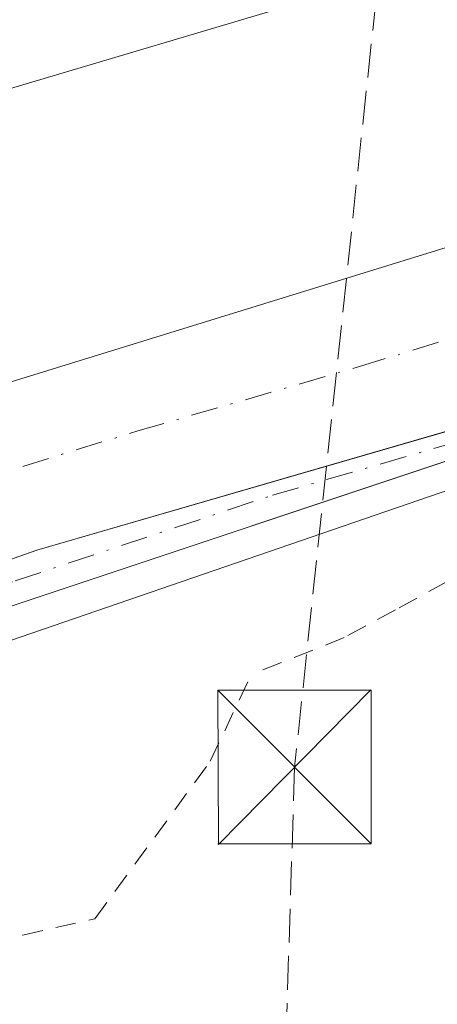
# Model space of a CAD drawing. Units: metres. Extents: x 573116 to 576564, y 4749631 to 4751992.
# Drawn here: x 575795 to 575815, y 4750024 to 4750073 of the extents above; entities that cross this region are included whole.
import ezdxf

# ---------------------------------------------------------------- set-up
doc = ezdxf.new("R2010")
doc.units = ezdxf.units.M
doc.header["$MEASUREMENT"] = 0
for name, pattern in [('DGN Style 2', [1.6480167562047852, 0.988810053722871, -0.6592067024819142]), ('DGN Style 3', [2.307223458686699, 1.648016756204785, -0.6592067024819142]), ('DGN Style 4', [2.6384748266838614, 1.318413404963828, -0.6592067024819142, 0.001648016756204785, -0.6592067024819142])]:
    doc.linetypes.add(name, pattern=pattern)
for name, color, linetype, lineweight in [('Alambrada', 7, 'DGN Style 2', 0), ('Arcén (en calzada doble)', 91, 'Continuous', 13), ('Carretera de calzada doble Cxs', 1, 'Continuous', 13), ('Carretera de calzada doble eje', 1, 'DGN Style 4', 0), ('Carretera de calzada única Cxs', 7, 'Continuous', 13), ('Carretera de calzada única eje', 7, 'DGN Style 4', 0), ('Conducción de hidrocarburos lineal', 6, 'DGN Style 3', 0), ('Instalación sanitaria CxS', 9, 'Continuous', 0), ('Torre de tendido puntual', 7, 'Continuous', 0)]:
    doc.layers.add(name, color=color, linetype=linetype, lineweight=lineweight)

# ---------------------------------------------------------------- blocks, each defined once
blk = doc.blocks.new('*U30')
at = {"layer": 'Carretera de calzada única Cxs', "color": 7, "linetype": 'Continuous', "lineweight": 13}
blk.add_polyline3d([(575679.7301000003, 4750004.440099999, 510.5966000000044), (575728.3800999997, 4750022.9901, 509.8864999999933), (575795.6201, 4750046.6601, 508.8352000000014), (575824.2600999996, 4750054.950099999, 507.809500000003), (575824.1501000002, 4750054.390100001, 507.6934999999939), (575824.0301000001, 4750053.840100001, 507.5905999999959), (575818.7001, 4750052.020099999, 508.2296999999963), (575793.5100999996, 4750043.640100001, 508.8295999999973), (575750.2001, 4750027.470100001, 509.4612000000052), (575722.1401000004, 4750016.6501, 510.0274999999965)], dxfattribs=at)
blk = doc.blocks.new('5TTEND')
at = {"layer": 'Instalación sanitaria CxS', "color": 7, "linetype": 'Continuous', "lineweight": 0}
for p, q in [((-0.375, 0.3754), (0.375, -0.3746)), ((0.3720000000000001, 0.3784000000000001), (-0.3720000000000001, -0.3776))]:
    blk.add_line(p, q, dxfattribs=at)
at = {"layer": 'Instalación sanitaria CxS', "color": 7, "linetype": 'Continuous', "lineweight": 0, "flags": 128}
blk.add_lwpolyline([(-0.375, -0.3746), (0.375, -0.3746), (0.375, 0.3754), (-0.375, 0.3754), (-0.3720000000000001, -0.3776)], dxfattribs=at)

msp = doc.modelspace()

# ---------------------------------------------------------------- linework, layer by layer
at = {"layer": 'Alambrada', "color": 7, "linetype": 'DGN Style 2', "lineweight": 0}
for points in [[(575823.4901000002, 4750051.1501, 506.8218000000052), (575821.0151000004, 4750049.130100001, 506.7553999999946), (575818.5401, 4750047.110099999, 507.0363000000071), (575815.6501000002, 4750045.100099999, 507.0537999999942), (575813.1501000002, 4750043.7401, 507.2770000000019), (575810.6501000002, 4750042.380100001, 507.6257999999943), (575806.1001000004, 4750040.5801, 508.7021999999997)], [(575573.0500999996, 4749912.8301, 515.1138999999966), (575632.1001000004, 4749959.710100001, 514.4284999999945), (575664.1401000004, 4749984.020099999, 511.8989000000002), (575668.0500999996, 4749986.5001, 511.8067000000011), (575702.2600999996, 4749999.630100001, 511.3358000000007), (575745.2600999996, 4750016.2601, 510.6368999999977), (575768.2600999996, 4750024.7301, 511.6347999999998), (575776.8201000001, 4750026.8201, 510.6263999999938), (575794.9401000004, 4750027.850099999, 509.8910999999935), (575798.4600999998, 4750028.6501, 509.845100000006), (575804.1001000004, 4750036.340100001, 509.4012999999978), (575806.1001000004, 4750040.5801, 508.7021999999997)]]:
    msp.add_polyline3d(points, dxfattribs=at)
at = {"layer": 'Arcén (en calzada doble)', "color": 91, "linetype": 'Continuous', "lineweight": 13}
msp.add_polyline3d([(576052.6401000004, 4750092.290100001, 506.1683000000049), (576029.0100999996, 4750090.8301, 506.6083000000072), (576011.7100999998, 4750089.390100001, 506.5561000000016), (576001.5100999996, 4750088.360099999, 506.5524000000005), (575958.2600999996, 4750082.770099999, 506.9953999999998), (575935.2301000003, 4750079.0701, 507.222299999994), (575914.0100999996, 4750074.9101, 507.5023999999976), (575894.9401000004, 4750071.2601, 507.7124999999942), (575878.0701000001, 4750067.380100001, 507.897299999997), (575856.3000999996, 4750061.5101, 508.0553999999975), (575842.4600999998, 4750058.050100001, 508.1882000000041), (575835.1401000004, 4750055.860099999, 508.3751000000047), (575828.3728999998, 4750053.859099999, 506.8283999999985), (575826.5500999996, 4750053.3201, 506.7449999999953), (575823.7301000003, 4750052.340100001, 507.3028000000049), (575793.8000999996, 4750042.0601, 508.909799999994), (575771.0301000001, 4750033.9001, 509.3004999999976), (575739.8201000001, 4750021.9001, 509.7363000000041), (575710.2100999998, 4750010.110099999, 510.1368999999977)], dxfattribs=at)
at = {"layer": 'Carretera de calzada doble Cxs', "color": 1, "linetype": 'Continuous', "lineweight": 13}
for points in [[(575829.2100999998, 4750079.5701, 507.392200000002), (575784.6501000002, 4750066.340100001, 509.0188000000053), (575717.6101000002, 4750042.030099999, 509.9787000000069), (575508.1300999997, 4749961.390100001, 513.0731999999989), (575435.2901, 4749932.9901, 514.1584000000003), (575376.7701000003, 4749908.7501, 514.8154000000068), (575312.3300999999, 4749881.630100001, 515.3150000000023), (575271.6201, 4749863.720100001, 516.4020000000019), (575275.2001, 4749873.3201, 517.273000000001), (575309.5100999996, 4749888.1801, 515.5666000000056), (575374.0201000003, 4749915.3301, 515.1503999999986), (575432.6300999997, 4749939.600099999, 514.2981), (575508.7701000003, 4749969.280099999, 513.092499999999), (575682.9801000003, 4750036.340100001, 510.4296000000032), (575715.1101000002, 4750048.710100001, 510.1919000000053), (575782.4200999998, 4750073.110099999, 509.2050000000018), (575830.6801000005, 4750087.450099999, 508.6677999999956), (575829.9401000004, 4750083.5101, 508.0651999999973)], [(575824.2600999996, 4750054.950099999, 507.809500000003), (575795.6201, 4750046.6601, 508.8352000000014), (575728.3800999997, 4750022.9901, 509.8864999999933), (575679.7301000003, 4750004.440099999, 510.5966000000044), (575584.2500999998, 4749968.030099999, 512.0383000000002), (575439.0900999998, 4749911.390100001, 514.1420000000071), (575369.8501000004, 4749882.8301, 514.9008000000031), (575307.4101, 4749855.3101, 515.2474999999977), (575270.9600999998, 4749839.590100001, 515.3775000000023), (575260.9600999998, 4749835.0601, 516.8845000000001), (575262.7845000001, 4749839.952099999, 516.4556000000011), (575264.6001000004, 4749844.850099999, 516.0731999999989), (575267.9001000002, 4749846.340100001, 516.1472000000067), (575294.3300999999, 4749859.3101, 515.2658999999985), (575422.3300999999, 4749913.470100001, 514.8432999999932), (575492.8901000004, 4749941.0701, 513.7611999999936), (575636.0500999996, 4749996.270099999, 511.9869999999937), (575705.2100999998, 4750022.8301, 510.7799999999989), (575766.6901000004, 4750045.620100001, 509.9594999999972), (575789.0100999996, 4750053.220100001, 509.3562999999995), (575821.9901000002, 4750063.4001, 508.9611000000005), (575826.2301000003, 4750064.620100001, 508.1261999999988), (575825.2401000002, 4750059.780099999, 508.5068000000028)]]:
    msp.add_polyline3d(points, close=True, dxfattribs=at)
for points in [[(575829.2100999998, 4750079.5701, 507.392200000002), (575784.6501000002, 4750066.340100001, 509.0188000000053), (575717.6101000002, 4750042.030099999, 509.9787000000069), (575508.1300999997, 4749961.390100001, 513.0731999999989), (575435.2901, 4749932.9901, 514.1584000000003), (575376.7701000003, 4749908.7501, 514.8154000000068), (575312.3300999999, 4749881.630100001, 515.3150000000023), (575271.6201, 4749863.720100001, 516.4020000000019)], [(575264.6001000004, 4749844.850099999, 516.0731999999989), (575267.9001000002, 4749846.340100001, 516.1472000000067), (575294.3300999999, 4749859.3101, 515.2658999999985), (575422.3300999999, 4749913.470100001, 514.8432999999932), (575492.8901000004, 4749941.0701, 513.7611999999936), (575636.0500999996, 4749996.270099999, 511.9869999999937), (575705.2100999998, 4750022.8301, 510.7799999999989), (575766.6901000004, 4750045.620100001, 509.9594999999972), (575789.0100999996, 4750053.220100001, 509.3562999999995), (575821.9901000002, 4750063.4001, 508.9611000000005), (575826.2301000003, 4750064.620100001, 508.1261999999988)], [(575824.2600999996, 4750054.950099999, 507.809500000003), (575795.6201, 4750046.6601, 508.8352000000014), (575728.3800999997, 4750022.9901, 509.8864999999933), (575679.7301000003, 4750004.440099999, 510.5966000000044)]]:
    msp.add_polyline3d(points, dxfattribs=at)
at = {"layer": 'Carretera de calzada doble eje', "color": 1, "linetype": 'DGN Style 4', "lineweight": 0}
msp.add_polyline3d([(575724.4700999996, 4750025.7601, 510.064400000003), (575732.1601, 4750028.610099999, 509.9318999999959), (575741.3400999998, 4750031.840100001, 509.7406999999948), (575749.0201000003, 4750034.690099999, 509.6781999999948), (575753.7500999998, 4750036.350099999, 509.5325000000012), (575758.4801000003, 4750038.020099999, 509.4970999999932), (575766.1601, 4750040.860099999, 509.3761999999988), (575777.4001000002, 4750044.8201, 509.2378000000026), (575788.5601000004, 4750048.620100001, 509.0791999999929), (575792.3101000004, 4750049.940099999, 508.9878999999929), (575800.5601000004, 4750052.4801, 508.8323999999994), (575811.3901000004, 4750055.620100001, 508.7054000000062), (575819.6300999997, 4750058.1601, 508.6103000000003), (575825.2401000002, 4750059.780099999, 508.5068000000028)], dxfattribs=at)
at = {"layer": 'Carretera de calzada única Cxs', "color": 7, "linetype": 'Continuous', "lineweight": 13}
for points in [[(575824.2600999996, 4750054.950099999, 507.809500000003), (575795.6201, 4750046.6601, 508.8352000000014), (575728.3800999997, 4750022.9901, 509.8864999999933), (575679.7301000003, 4750004.440099999, 510.5966000000044)], [(575824.0301000001, 4750053.840100001, 507.5905999999959), (575818.7001, 4750052.020099999, 508.2296999999963), (575793.5100999996, 4750043.640100001, 508.8295999999973), (575750.2001, 4750027.470100001, 509.4612000000052), (575722.1401000004, 4750016.6501, 510.0274999999965), (575705.9301000005, 4750010.0801, 510.1692000000039), (575675.6101000002, 4749998.420100001, 510.5975999999937), (575630.4001000002, 4749980.3101, 511.3442000000068), (575592.8901000004, 4749965.6501, 511.8874000000069), (575578.1300999997, 4749959.4301, 512.225099999996), (575544.2500999998, 4749945.9301, 512.9073999999965), (575511.0301000001, 4749932.3301, 513.0868999999948), (575493.4501, 4749925.4001, 513.3493000000017), (575477.2301000003, 4749918.840100001, 513.5056000000042), (575434.0500999996, 4749901.220100001, 514.1852000000072), (575407.7200999996, 4749889.610099999, 514.6027999999933), (575339.4401000004, 4749859.1601, 515.0111000000034), (575318.5401, 4749849.270099999, 515.4297999999981), (575304.9301000005, 4749842.130100001, 515.939400000003), (575293.0800999999, 4749834.1801, 517.0427999999956)]]:
    msp.add_polyline3d(points, dxfattribs=at)
at = {"layer": 'Carretera de calzada única eje', "color": 7, "linetype": 'DGN Style 4', "lineweight": 0}
msp.add_polyline3d([(575725.2500999998, 4750019.8201, 509.8891000000004), (575739.2801000001, 4750025.2301, 509.6689999999944), (575748.4600999998, 4750028.460100001, 509.5231000000058), (575753.1901000004, 4750030.120100001, 509.4517000000051), (575757.9200999998, 4750031.790100001, 509.4005000000034), (575779.5701000001, 4750039.870100001, 509.0537999999942), (575794.5601000004, 4750045.1501, 508.8331000000035), (575807.1501000002, 4750049.340100001, 508.7173999999941), (575817.9901000002, 4750052.470100001, 508.443299999999), (575821.4801000003, 4750053.4801, 508.0522000000056), (575824.1501000002, 4750054.390100001, 507.6934999999939)], dxfattribs=at)
at = {"layer": 'Conducción de hidrocarburos lineal', "color": 6, "linetype": 'DGN Style 3', "lineweight": 0}
msp.add_polyline3d([(575731.0710000005, 4750320.640900001, 500.5945000000065), (575824.6336000003, 4750195.575400001, 503.5993000000017), (575814.8912000004, 4750098.919600001, 507.8359999999957), (575808.2237, 4750036.054500001, 508.6581000000006), (575806.6322999997, 4749985.817199999, 511.1178000000073)], dxfattribs=at)

# ---------------------------------------------------------------- block references
at = {"layer": 'Carretera de calzada única Cxs', "color": 7, "linetype": 'Continuous', "lineweight": 13}
msp.add_blockref('*U30', (0, 0), dxfattribs=at)
at = {"layer": 'Torre de tendido puntual', "color": 7, "linetype": 'Continuous', "lineweight": 0, "xscale": 10, "yscale": 10, "zscale": 10}
msp.add_blockref('5TTEND', (575808.2237, 4750036.054500001, 508.6581000000006), dxfattribs=at)

doc.saveas('drawing.dxf')
